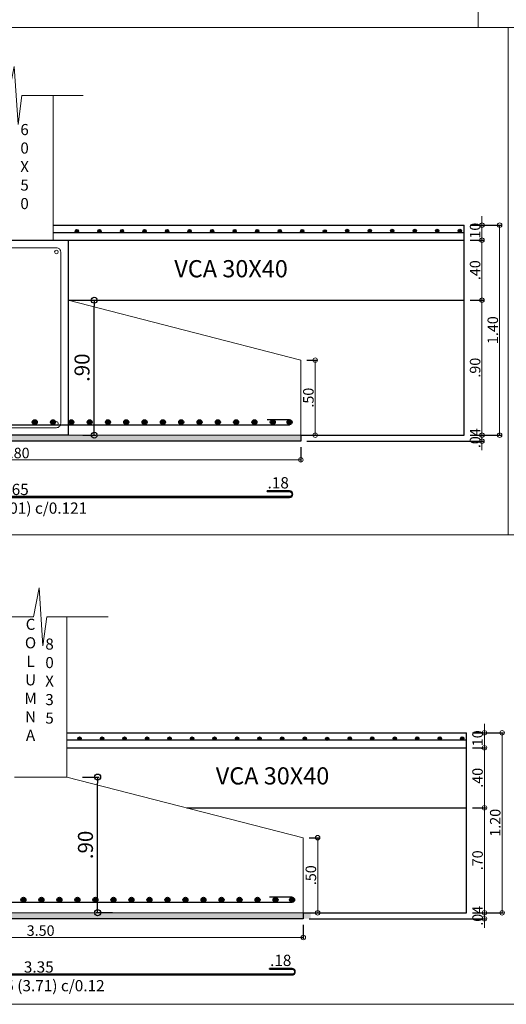
# Model space of a CAD drawing. Units: millimetres. Extents: x 2483 to 2984, y 1400 to 1995.
# Drawn here: x 2559 to 2562, y 1451 to 1458 of the extents above; entities that cross this region are included whole.
import ezdxf

# ---------------------------------------------------------------- set-up
doc = ezdxf.new("R2010")
doc.units = ezdxf.units.MM
for name, color, linetype, lineweight in [('01', 1, 'Continuous', 0), ('ACHURADO-2', 8, 'Continuous', 9), ('COTAS', 1, 'Continuous', 20), ('TEXTO', 11, 'Continuous', 20), ('ZAPATA', 2, 'Continuous', 18)]:
    doc.layers.add(name, color=color, linetype=linetype, lineweight=lineweight)
doc.layers.add('L4', color=5, linetype='Continuous')
doc.layers.add('vigas', color=3, linetype='Continuous')
doc.styles.add('ROMANC', font='romanc__.ttf', dxfattribs={"oblique": 5, "height": 0.11})
doc.styles.get("Standard").update_dxf_attribs({"font": 'arial.ttf'})
doc.styles.add('SWIS721BT', font='swissi.ttf')
doc.dimstyles.new('Copia de JUAN', dxfattribs={"dimtxt": 0.07, "dimasz": 0.03, "dimexe": 0.01, "dimexo": 0.04, "dimgap": 0.01, "dimtad": 1, "dimzin": 4, "dimdsep": 46, "dimtxsty": 'Standard', "dimblk1": 'ORIGIN', "dimblk2": 'ORIGIN', "dimsah": 1, "dimcen": 0.09, "dimclrd": 11, "dimclre": 11, "dimclrt": 21, "dimadec": 0, "dimazin": 0, "dimtfac": 1, "dimtix": 1, "dimtmove": 0, "dimatfit": 3, "dimldrblk": 'ORIGIN', "dimfxl": 0.01, "dimtolj": 1, "dimtzin": 0, "dimlwd": -1, "dimarcsym": 0})
doc.dimstyles.new('JUAN', dxfattribs={"dimtxt": 0.1, "dimasz": 0.04, "dimexe": 0.01, "dimexo": 0.04, "dimgap": 0.03, "dimtad": 1, "dimzin": 4, "dimdsep": 46, "dimtxsty": 'Standard', "dimblk1": 'ORIGIN', "dimblk2": 'ORIGIN', "dimsah": 1, "dimcen": 0.09, "dimclrd": 11, "dimclre": 11, "dimclrt": 21, "dimadec": 0, "dimazin": 0, "dimtfac": 1, "dimtix": 1, "dimtmove": 0, "dimatfit": 3, "dimldrblk": 'ORIGIN', "dimfxl": 0.1, "dimfxlon": 1, "dimtolj": 1, "dimtzin": 0, "dimlwe": -1, "dimarcsym": 0})

# ---------------------------------------------------------------- blocks, each defined once
blk = doc.blocks.new('_ORIGIN')
at = {"color": 0, "linetype": 'ByBlock', "ltscale": 0.1}
blk.add_line((0, 0), (-1, 0), dxfattribs=at)
blk.add_circle((0, 0), 0.5, dxfattribs=at)
blk = doc.blocks.new('*D4542')
at = {"layer": 'COTAS', "color": 11, "lineweight": -2, "ltscale": 0.1, "transparency": 16777216}
for p, q in [((2556.8397, 1455.0625), (2556.8397, 1454.968)), ((2560.6397, 1455.0625), (2560.6397, 1454.968))]:
    blk.add_line(p, q, dxfattribs=at)
at = {"layer": 'COTAS', "color": 11, "ltscale": 0.1, "transparency": 16777216}
blk.add_line((2556.8697, 1454.978), (2560.6097, 1454.978), dxfattribs=at)
at = {"layer": 'Defpoints', "color": 0, "ltscale": 0.1, "transparency": 16777216}
for p in [(2556.8397, 1455.1025), (2560.6397, 1455.1025), (2560.6397, 1454.978)]:
    blk.add_point(p, dxfattribs=at)
at = {"layer": 'COTAS', "color": 11, "ltscale": 0.1, "transparency": 16777216, "xscale": 0.03, "yscale": 0.03, "zscale": 0.03, "rotation": 180}
blk.add_blockref('_ORIGIN', (2556.8397, 1454.978), dxfattribs=at)
at = {"layer": 'COTAS', "color": 11, "ltscale": 0.1, "transparency": 16777216, "xscale": 0.03, "yscale": 0.03, "zscale": 0.03}
blk.add_blockref('_ORIGIN', (2560.6397, 1454.978), dxfattribs=at)
at = {"layer": 'COTAS', "color": 21, "ltscale": 0.1, "transparency": 16777216, "insert": (2558.7397, 1455.0238), "char_height": 0.07, "attachment_point": 5}
blk.add_mtext('\\A1;3.80', dxfattribs=at)
blk = doc.blocks.new('*D4545')
at = {"layer": 'COTAS', "color": 11, "ltscale": 0.1, "transparency": 16777216}
for p, q in [((2561.8462, 1456.5718), (2561.8462, 1456.6018)), ((2561.8462, 1456.4418), (2561.8462, 1456.5418)), ((2561.8462, 1456.4118), (2561.8462, 1456.3818))]:
    blk.add_line(p, q, dxfattribs=at)
at = {"layer": 'COTAS', "color": 11, "lineweight": -2, "ltscale": 0.1, "transparency": 16777216}
for p, q in [((2561.7676, 1456.5418), (2561.8562, 1456.5418)), ((2561.7676, 1456.4418), (2561.8562, 1456.4418))]:
    blk.add_line(p, q, dxfattribs=at)
at = {"layer": 'Defpoints', "color": 0, "ltscale": 0.1, "transparency": 16777216}
for p in [(2561.7276, 1456.5418), (2561.8462, 1456.5418), (2561.7276, 1456.4418)]:
    blk.add_point(p, dxfattribs=at)
at = {"layer": 'COTAS', "color": 11, "ltscale": 0.1, "transparency": 16777216, "xscale": 0.03, "yscale": 0.03, "zscale": 0.03}
for p, rotation in [((2561.8462, 1456.5418), 270), ((2561.8462, 1456.4418), 90)]:
    blk.add_blockref('_ORIGIN', p, dxfattribs=dict(at, rotation=rotation))
at = {"layer": 'COTAS', "color": 21, "ltscale": 0.1, "transparency": 16777216, "insert": (2561.8005, 1456.4918), "char_height": 0.07, "attachment_point": 5, "rotation": 90}
blk.add_mtext('\\A1;.10', dxfattribs=at)
blk = doc.blocks.new('*D4546')
at = {"layer": 'COTAS', "color": 11, "transparency": 16777216}
for p, q in [((2561.8462, 1455.1725), (2561.8462, 1455.2025)), ((2561.8462, 1455.1025), (2561.8462, 1455.1425)), ((2561.8462, 1455.0725), (2561.8462, 1455.0425))]:
    blk.add_line(p, q, dxfattribs=at)
at = {"layer": 'COTAS', "color": 11, "lineweight": -2, "transparency": 16777216}
for p, q in [((2560.6797, 1455.1025), (2561.8562, 1455.1025)), ((2561.7676, 1455.1425), (2561.8562, 1455.1425))]:
    blk.add_line(p, q, dxfattribs=at)
at = {"layer": 'Defpoints', "color": 0, "transparency": 16777216}
for p in [(2560.6397, 1455.1025), (2561.7276, 1455.1425), (2561.8462, 1455.1425)]:
    blk.add_point(p, dxfattribs=at)
at = {"layer": 'COTAS', "color": 11, "transparency": 16777216, "xscale": 0.03, "yscale": 0.03, "zscale": 0.03}
for p, rotation in [((2561.8462, 1455.1425), 270), ((2561.8462, 1455.1025), 90)]:
    blk.add_blockref('_ORIGIN', p, dxfattribs=dict(at, rotation=rotation))
at = {"layer": 'COTAS', "color": 21, "transparency": 16777216, "insert": (2561.8005, 1455.1225), "char_height": 0.07, "attachment_point": 5, "rotation": 90}
blk.add_mtext('\\A1;.04', dxfattribs=at)
blk = doc.blocks.new('*D4547')
at = {"layer": 'COTAS', "color": 11, "ltscale": 0.1, "transparency": 16777216}
for p, q in [((2561.8462, 1456.5718), (2561.8462, 1456.6018)), ((2561.8462, 1456.5418), (2561.8462, 1456.4418)), ((2561.8462, 1456.4118), (2561.8462, 1456.3818))]:
    blk.add_line(p, q, dxfattribs=at)
at = {"layer": 'COTAS', "color": 11, "lineweight": -2, "ltscale": 0.1, "transparency": 16777216}
for p, q in [((2561.7676, 1456.5418), (2561.8562, 1456.5418)), ((2561.7676, 1456.4418), (2561.8562, 1456.4418))]:
    blk.add_line(p, q, dxfattribs=at)
at = {"layer": 'Defpoints', "color": 0, "ltscale": 0.1, "transparency": 16777216}
for p in [(2561.7276, 1456.5418), (2561.7276, 1456.4418), (2561.8462, 1456.4418)]:
    blk.add_point(p, dxfattribs=at)
at = {"layer": 'COTAS', "color": 11, "ltscale": 0.1, "transparency": 16777216, "xscale": 0.03, "yscale": 0.03, "zscale": 0.03}
for p, rotation in [((2561.8462, 1456.5418), 270), ((2561.8462, 1456.4418), 90)]:
    blk.add_blockref('_ORIGIN', p, dxfattribs=dict(at, rotation=rotation))
at = {"layer": 'COTAS', "color": 21, "ltscale": 0.1, "transparency": 16777216, "insert": (2561.8005, 1456.4918), "char_height": 0.07, "attachment_point": 5, "rotation": 90}
blk.add_mtext('\\A1;.10', dxfattribs=at)
blk = doc.blocks.new('*D4548')
at = {"layer": 'COTAS', "color": 11, "lineweight": -2, "ltscale": 0.1, "transparency": 16777216}
for p, q in [((2561.7676, 1456.5418), (2561.974, 1456.5418)), ((2561.7676, 1455.1425), (2561.974, 1455.1425))]:
    blk.add_line(p, q, dxfattribs=at)
at = {"layer": 'COTAS', "color": 11, "ltscale": 0.1, "transparency": 16777216}
blk.add_line((2561.964, 1456.5118), (2561.964, 1455.1725), dxfattribs=at)
at = {"layer": 'Defpoints', "color": 0, "ltscale": 0.1, "transparency": 16777216}
for p in [(2561.7276, 1456.5418), (2561.7276, 1455.1425), (2561.964, 1455.1425)]:
    blk.add_point(p, dxfattribs=at)
at = {"layer": 'COTAS', "color": 11, "ltscale": 0.1, "transparency": 16777216, "xscale": 0.03, "yscale": 0.03, "zscale": 0.03}
for p, rotation in [((2561.964, 1456.5418), 90), ((2561.964, 1455.1425), 270)]:
    blk.add_blockref('_ORIGIN', p, dxfattribs=dict(at, rotation=rotation))
at = {"layer": 'COTAS', "color": 21, "ltscale": 0.1, "transparency": 16777216, "insert": (2561.9183, 1455.8422), "char_height": 0.07, "attachment_point": 5, "rotation": 90}
blk.add_mtext('\\A1;1.40', dxfattribs=at)
blk = doc.blocks.new('*D4549')
at = {"layer": 'COTAS', "color": 11, "lineweight": -2, "ltscale": 0.1, "transparency": 16777216}
for p, q in [((2560.6797, 1455.6425), (2560.7456, 1455.6425)), ((2560.6797, 1455.1425), (2560.7456, 1455.1425))]:
    blk.add_line(p, q, dxfattribs=at)
at = {"layer": 'COTAS', "color": 11, "ltscale": 0.1, "transparency": 16777216}
blk.add_line((2560.7356, 1455.6125), (2560.7356, 1455.1725), dxfattribs=at)
at = {"layer": 'Defpoints', "color": 0, "ltscale": 0.1, "transparency": 16777216}
for p in [(2560.6397, 1455.6425), (2560.6397, 1455.1425), (2560.7356, 1455.1425)]:
    blk.add_point(p, dxfattribs=at)
at = {"layer": 'COTAS', "color": 11, "ltscale": 0.1, "transparency": 16777216, "xscale": 0.03, "yscale": 0.03, "zscale": 0.03}
for p, rotation in [((2560.7356, 1455.6425), 90), ((2560.7356, 1455.1425), 270)]:
    blk.add_blockref('_ORIGIN', p, dxfattribs=dict(at, rotation=rotation))
at = {"layer": 'COTAS', "color": 21, "ltscale": 0.1, "transparency": 16777216, "insert": (2560.6898, 1455.3925), "char_height": 0.07, "attachment_point": 5, "rotation": 90}
blk.add_mtext('\\A1;.50', dxfattribs=at)
blk = doc.blocks.new('*D4552')
at = {"layer": 'COTAS', "color": 11, "lineweight": -2, "transparency": 16777216}
for p, q in [((2561.7676, 1456.4418), (2561.8562, 1456.4418)), ((2561.7676, 1456.0418), (2561.8562, 1456.0418))]:
    blk.add_line(p, q, dxfattribs=at)
at = {"layer": 'COTAS', "color": 11, "transparency": 16777216}
blk.add_line((2561.8462, 1456.4118), (2561.8462, 1456.0718), dxfattribs=at)
at = {"layer": 'Defpoints', "color": 0, "transparency": 16777216}
for p in [(2561.7276, 1456.4418), (2561.7276, 1456.0418), (2561.8462, 1456.0418)]:
    blk.add_point(p, dxfattribs=at)
at = {"layer": 'COTAS', "color": 11, "transparency": 16777216, "xscale": 0.03, "yscale": 0.03, "zscale": 0.03}
for p, rotation in [((2561.8462, 1456.4418), 90), ((2561.8462, 1456.0418), 270)]:
    blk.add_blockref('_ORIGIN', p, dxfattribs=dict(at, rotation=rotation))
at = {"layer": 'COTAS', "color": 21, "transparency": 16777216, "insert": (2561.8005, 1456.2418), "char_height": 0.07, "attachment_point": 5, "rotation": 90}
blk.add_mtext('\\A1;.40', dxfattribs=at)
blk = doc.blocks.new('*D4553')
at = {"color": 11, "transparency": 16777216}
for p, q in [((2559.1629, 1456.0418), (2559.2729, 1456.0418)), ((2559.1863, 1455.1425), (2559.2729, 1455.1425))]:
    blk.add_line(p, q, dxfattribs=at)
at = {"color": 11, "lineweight": -2, "transparency": 16777216}
blk.add_line((2559.2629, 1455.1825), (2559.2629, 1456.0018), dxfattribs=at)
at = {"layer": 'Defpoints', "color": 0, "transparency": 16777216}
for p in [(2559.0897, 1456.0418), (2559.2629, 1456.0418), (2559.1463, 1455.1425)]:
    blk.add_point(p, dxfattribs=at)
at = {"color": 11, "lineweight": -2, "transparency": 16777216, "xscale": 0.04, "yscale": 0.04, "zscale": 0.04}
for p, rotation in [((2559.2629, 1456.0418), 90), ((2559.2629, 1455.1425), 270)]:
    blk.add_blockref('_ORIGIN', p, dxfattribs=dict(at, rotation=rotation))
at = {"color": 21, "transparency": 16777216, "insert": (2559.1819, 1455.5922), "char_height": 0.1, "attachment_point": 5, "rotation": 90}
blk.add_mtext('\\A1;.90', dxfattribs=at)
blk = doc.blocks.new('*D4554')
at = {"layer": 'COTAS', "color": 11, "lineweight": -2, "transparency": 16777216}
for p, q in [((2561.7676, 1456.0418), (2561.8562, 1456.0418)), ((2561.7676, 1455.1425), (2561.8562, 1455.1425))]:
    blk.add_line(p, q, dxfattribs=at)
at = {"layer": 'COTAS', "color": 11, "transparency": 16777216}
blk.add_line((2561.8462, 1456.0118), (2561.8462, 1455.1725), dxfattribs=at)
at = {"layer": 'Defpoints', "color": 0, "transparency": 16777216}
for p in [(2561.7276, 1456.0418), (2561.7276, 1455.1425), (2561.8462, 1455.1425)]:
    blk.add_point(p, dxfattribs=at)
at = {"layer": 'COTAS', "color": 11, "transparency": 16777216, "xscale": 0.03, "yscale": 0.03, "zscale": 0.03}
for p, rotation in [((2561.8462, 1456.0418), 90), ((2561.8462, 1455.1425), 270)]:
    blk.add_blockref('_ORIGIN', p, dxfattribs=dict(at, rotation=rotation))
at = {"layer": 'COTAS', "color": 21, "transparency": 16777216, "insert": (2561.8005, 1455.5922), "char_height": 0.07, "attachment_point": 5, "rotation": 90}
blk.add_mtext('\\A1;.90', dxfattribs=at)
blk = doc.blocks.new('*D3920')
at = {"layer": 'COTAS', "color": 11, "lineweight": -2, "ltscale": 0.1, "transparency": 16777216}
for p, q in [((2557.1562, 1451.8807), (2557.1562, 1451.7862)), ((2560.6562, 1451.8807), (2560.6562, 1451.7862))]:
    blk.add_line(p, q, dxfattribs=at)
at = {"layer": 'COTAS', "color": 11, "ltscale": 0.1, "transparency": 16777216}
blk.add_line((2557.1862, 1451.7962), (2560.6262, 1451.7962), dxfattribs=at)
at = {"layer": 'Defpoints', "color": 0, "ltscale": 0.1, "transparency": 16777216}
for p in [(2557.1562, 1451.9207), (2560.6562, 1451.9207), (2560.6562, 1451.7962)]:
    blk.add_point(p, dxfattribs=at)
at = {"layer": 'COTAS', "color": 11, "ltscale": 0.1, "transparency": 16777216, "xscale": 0.03, "yscale": 0.03, "zscale": 0.03, "rotation": 180}
blk.add_blockref('_ORIGIN', (2557.1562, 1451.7962), dxfattribs=at)
at = {"layer": 'COTAS', "color": 11, "ltscale": 0.1, "transparency": 16777216, "xscale": 0.03, "yscale": 0.03, "zscale": 0.03}
blk.add_blockref('_ORIGIN', (2560.6562, 1451.7962), dxfattribs=at)
at = {"layer": 'COTAS', "color": 21, "ltscale": 0.1, "transparency": 16777216, "insert": (2558.9062, 1451.8419), "char_height": 0.07, "attachment_point": 5}
blk.add_mtext('\\A1;3.50', dxfattribs=at)
blk = doc.blocks.new('*D3923')
at = {"layer": 'COTAS', "color": 11, "ltscale": 0.1, "transparency": 16777216}
for p, q in [((2561.8627, 1453.1899), (2561.8627, 1453.2199)), ((2561.8627, 1453.0599), (2561.8627, 1453.1599)), ((2561.8627, 1453.0299), (2561.8627, 1452.9999))]:
    blk.add_line(p, q, dxfattribs=at)
at = {"layer": 'COTAS', "color": 11, "lineweight": -2, "ltscale": 0.1, "transparency": 16777216}
for p, q in [((2561.784, 1453.1599), (2561.8727, 1453.1599)), ((2561.784, 1453.0599), (2561.8727, 1453.0599))]:
    blk.add_line(p, q, dxfattribs=at)
at = {"layer": 'Defpoints', "color": 0, "ltscale": 0.1, "transparency": 16777216}
for p in [(2561.744, 1453.1599), (2561.8627, 1453.1599), (2561.744, 1453.0599)]:
    blk.add_point(p, dxfattribs=at)
at = {"layer": 'COTAS', "color": 11, "ltscale": 0.1, "transparency": 16777216, "xscale": 0.03, "yscale": 0.03, "zscale": 0.03}
for p, rotation in [((2561.8627, 1453.1599), 270), ((2561.8627, 1453.0599), 90)]:
    blk.add_blockref('_ORIGIN', p, dxfattribs=dict(at, rotation=rotation))
at = {"layer": 'COTAS', "color": 21, "ltscale": 0.1, "transparency": 16777216, "insert": (2561.8169, 1453.1099), "char_height": 0.07, "attachment_point": 5, "rotation": 90}
blk.add_mtext('\\A1;.10', dxfattribs=at)
blk = doc.blocks.new('*D3924')
at = {"layer": 'COTAS', "color": 11, "transparency": 16777216}
for p, q in [((2561.8627, 1451.9907), (2561.8627, 1452.0207)), ((2561.8627, 1451.9207), (2561.8627, 1451.9607)), ((2561.8627, 1451.8907), (2561.8627, 1451.8607))]:
    blk.add_line(p, q, dxfattribs=at)
at = {"layer": 'COTAS', "color": 11, "lineweight": -2, "transparency": 16777216}
for p, q in [((2561.784, 1451.9607), (2561.8727, 1451.9607)), ((2560.6962, 1451.9207), (2561.8727, 1451.9207))]:
    blk.add_line(p, q, dxfattribs=at)
at = {"layer": 'Defpoints', "color": 0, "transparency": 16777216}
for p in [(2561.744, 1451.9607), (2561.8627, 1451.9607), (2560.6562, 1451.9207)]:
    blk.add_point(p, dxfattribs=at)
at = {"layer": 'COTAS', "color": 11, "transparency": 16777216, "xscale": 0.03, "yscale": 0.03, "zscale": 0.03}
for p, rotation in [((2561.8627, 1451.9607), 270), ((2561.8627, 1451.9207), 90)]:
    blk.add_blockref('_ORIGIN', p, dxfattribs=dict(at, rotation=rotation))
at = {"layer": 'COTAS', "color": 21, "transparency": 16777216, "insert": (2561.8169, 1451.9407), "char_height": 0.07, "attachment_point": 5, "rotation": 90}
blk.add_mtext('\\A1;.04', dxfattribs=at)
blk = doc.blocks.new('*D3925')
at = {"layer": 'COTAS', "color": 11, "ltscale": 0.1, "transparency": 16777216}
for p, q in [((2561.8627, 1453.1899), (2561.8627, 1453.2199)), ((2561.8627, 1453.1599), (2561.8627, 1453.0599)), ((2561.8627, 1453.0299), (2561.8627, 1452.9999))]:
    blk.add_line(p, q, dxfattribs=at)
at = {"layer": 'COTAS', "color": 11, "lineweight": -2, "ltscale": 0.1, "transparency": 16777216}
for p, q in [((2561.784, 1453.1599), (2561.8727, 1453.1599)), ((2561.784, 1453.0599), (2561.8727, 1453.0599))]:
    blk.add_line(p, q, dxfattribs=at)
at = {"layer": 'Defpoints', "color": 0, "ltscale": 0.1, "transparency": 16777216}
for p in [(2561.744, 1453.1599), (2561.744, 1453.0599), (2561.8627, 1453.0599)]:
    blk.add_point(p, dxfattribs=at)
at = {"layer": 'COTAS', "color": 11, "ltscale": 0.1, "transparency": 16777216, "xscale": 0.03, "yscale": 0.03, "zscale": 0.03}
for p, rotation in [((2561.8627, 1453.1599), 270), ((2561.8627, 1453.0599), 90)]:
    blk.add_blockref('_ORIGIN', p, dxfattribs=dict(at, rotation=rotation))
at = {"layer": 'COTAS', "color": 21, "ltscale": 0.1, "transparency": 16777216, "insert": (2561.8169, 1453.1099), "char_height": 0.07, "attachment_point": 5, "rotation": 90}
blk.add_mtext('\\A1;.10', dxfattribs=at)
blk = doc.blocks.new('*D3926')
at = {"layer": 'COTAS', "color": 11, "lineweight": -2, "ltscale": 0.1, "transparency": 16777216}
for p, q in [((2561.784, 1453.1599), (2561.9904, 1453.1599)), ((2561.784, 1451.9607), (2561.9904, 1451.9607))]:
    blk.add_line(p, q, dxfattribs=at)
at = {"layer": 'COTAS', "color": 11, "ltscale": 0.1, "transparency": 16777216}
blk.add_line((2561.9804, 1453.1299), (2561.9804, 1451.9907), dxfattribs=at)
at = {"layer": 'Defpoints', "color": 0, "ltscale": 0.1, "transparency": 16777216}
for p in [(2561.744, 1453.1599), (2561.744, 1451.9607), (2561.9804, 1451.9607)]:
    blk.add_point(p, dxfattribs=at)
at = {"layer": 'COTAS', "color": 11, "ltscale": 0.1, "transparency": 16777216, "xscale": 0.03, "yscale": 0.03, "zscale": 0.03}
for p, rotation in [((2561.9804, 1453.1599), 90), ((2561.9804, 1451.9607), 270)]:
    blk.add_blockref('_ORIGIN', p, dxfattribs=dict(at, rotation=rotation))
at = {"layer": 'COTAS', "color": 21, "ltscale": 0.1, "transparency": 16777216, "insert": (2561.9347, 1452.5603), "char_height": 0.07, "attachment_point": 5, "rotation": 90}
blk.add_mtext('\\A1;1.20', dxfattribs=at)
blk = doc.blocks.new('*D3927')
at = {"layer": 'COTAS', "color": 11, "lineweight": -2, "ltscale": 0.1, "transparency": 16777216}
for p, q in [((2560.6962, 1452.4607), (2560.762, 1452.4607)), ((2560.6962, 1451.9607), (2560.762, 1451.9607))]:
    blk.add_line(p, q, dxfattribs=at)
at = {"layer": 'COTAS', "color": 11, "ltscale": 0.1, "transparency": 16777216}
blk.add_line((2560.752, 1452.4307), (2560.752, 1451.9907), dxfattribs=at)
at = {"layer": 'Defpoints', "color": 0, "ltscale": 0.1, "transparency": 16777216}
for p in [(2560.6562, 1452.4607), (2560.6562, 1451.9607), (2560.752, 1451.9607)]:
    blk.add_point(p, dxfattribs=at)
at = {"layer": 'COTAS', "color": 11, "ltscale": 0.1, "transparency": 16777216, "xscale": 0.03, "yscale": 0.03, "zscale": 0.03}
for p, rotation in [((2560.752, 1452.4607), 90), ((2560.752, 1451.9607), 270)]:
    blk.add_blockref('_ORIGIN', p, dxfattribs=dict(at, rotation=rotation))
at = {"layer": 'COTAS', "color": 21, "ltscale": 0.1, "transparency": 16777216, "insert": (2560.7063, 1452.2107), "char_height": 0.07, "attachment_point": 5, "rotation": 90}
blk.add_mtext('\\A1;.50', dxfattribs=at)
blk = doc.blocks.new('*D3930')
at = {"layer": 'COTAS', "color": 11, "lineweight": -2, "transparency": 16777216}
for p, q in [((2561.784, 1453.0599), (2561.8727, 1453.0599)), ((2561.784, 1452.6599), (2561.8727, 1452.6599))]:
    blk.add_line(p, q, dxfattribs=at)
at = {"layer": 'COTAS', "color": 11, "transparency": 16777216}
blk.add_line((2561.8627, 1453.0299), (2561.8627, 1452.6899), dxfattribs=at)
at = {"layer": 'Defpoints', "color": 0, "transparency": 16777216}
for p in [(2561.744, 1453.0599), (2561.744, 1452.6599), (2561.8627, 1452.6599)]:
    blk.add_point(p, dxfattribs=at)
at = {"layer": 'COTAS', "color": 11, "transparency": 16777216, "xscale": 0.03, "yscale": 0.03, "zscale": 0.03}
for p, rotation in [((2561.8627, 1453.0599), 90), ((2561.8627, 1452.6599), 270)]:
    blk.add_blockref('_ORIGIN', p, dxfattribs=dict(at, rotation=rotation))
at = {"layer": 'COTAS', "color": 21, "transparency": 16777216, "insert": (2561.8169, 1452.8599), "char_height": 0.07, "attachment_point": 5, "rotation": 90}
blk.add_mtext('\\A1;.40', dxfattribs=at)
blk = doc.blocks.new('*D3931')
at = {"color": 11, "transparency": 16777216}
for p, q in [((2559.1858, 1452.8648), (2559.2958, 1452.8648)), ((2559.3858, 1451.9607), (2559.2758, 1451.9607))]:
    blk.add_line(p, q, dxfattribs=at)
at = {"color": 11, "lineweight": -2, "transparency": 16777216}
blk.add_line((2559.2858, 1452.0007), (2559.2858, 1452.8248), dxfattribs=at)
at = {"layer": 'Defpoints', "color": 0, "transparency": 16777216}
for p in [(2559.0812, 1452.8648), (2559.2858, 1452.8648), (2559.5627, 1451.9607)]:
    blk.add_point(p, dxfattribs=at)
at = {"color": 11, "lineweight": -2, "transparency": 16777216, "xscale": 0.04, "yscale": 0.04, "zscale": 0.04}
for p, rotation in [((2559.2858, 1452.8648), 90), ((2559.2858, 1451.9607), 270)]:
    blk.add_blockref('_ORIGIN', p, dxfattribs=dict(at, rotation=rotation))
at = {"color": 21, "transparency": 16777216, "insert": (2559.2047, 1452.4127), "char_height": 0.1, "attachment_point": 5, "rotation": 90}
blk.add_mtext('\\A1;.90', dxfattribs=at)
blk = doc.blocks.new('*D3932')
at = {"layer": 'COTAS', "color": 11, "lineweight": -2, "transparency": 16777216}
for p, q in [((2561.784, 1452.6599), (2561.8727, 1452.6599)), ((2561.784, 1451.9607), (2561.8727, 1451.9607))]:
    blk.add_line(p, q, dxfattribs=at)
at = {"layer": 'COTAS', "color": 11, "transparency": 16777216}
blk.add_line((2561.8627, 1452.6299), (2561.8627, 1451.9907), dxfattribs=at)
at = {"layer": 'Defpoints', "color": 0, "transparency": 16777216}
for p in [(2561.744, 1452.6599), (2561.744, 1451.9607), (2561.8627, 1451.9607)]:
    blk.add_point(p, dxfattribs=at)
at = {"layer": 'COTAS', "color": 11, "transparency": 16777216, "xscale": 0.03, "yscale": 0.03, "zscale": 0.03}
for p, rotation in [((2561.8627, 1452.6599), 90), ((2561.8627, 1451.9607), 270)]:
    blk.add_blockref('_ORIGIN', p, dxfattribs=dict(at, rotation=rotation))
at = {"layer": 'COTAS', "color": 21, "transparency": 16777216, "insert": (2561.8169, 1452.3103), "char_height": 0.07, "attachment_point": 5, "rotation": 90}
blk.add_mtext('\\A1;.70', dxfattribs=at)

msp = doc.modelspace()

# ---------------------------------------------------------------- hatches: boundary and pattern name
at = {"layer": 'ACHURADO-2'}
h = msp.add_hatch(dxfattribs=at)
h.set_pattern_fill('AR-CONC', color=1, scale=0.0004, style=0)
h.set_pattern_definition([(50, (2301.042464, 1358.22743), (0.072873868, -0.006375634), [0.00762, -0.08382]), (355, (2301.042464, 1358.22743), (-0.014097369, 0.076422738), [0.006096, -0.067056234]), (100.451445, (2301.04854, 1358.226896), (0.058776499, 0.0700471), [0.006476004, -0.071236098]), (46.1842, (2301.04246, 1358.24775), (0.108431616, -0.01681693), [0.01143, -0.12573]), (96.635558, (2301.0515, 1358.24635), (0.094961654, 0.09897045), [0.00971401, -0.106854243]), (351.18415, (2301.04246, 1358.24775), (0.094961654, 0.09897045), [0.009143987, -0.100583893]), (21, (2301.052624, 1358.24267), (0.060645757, -0.040906079), [0.00762, -0.08382]), (326, (2301.052624, 1358.24267), (0.024720811, 0.073675186), [0.006096, -0.067056]), (71.451445, (2301.05768, 1358.23926), (0.085366568, 0.032769108), [0.006476004, -0.071235975]), (37.5, (2301.042464, 1358.227427), (0.0012354413, 0.0338220155), [0, -0.0662432, 0, -0.068072, 0, -0.06731]), (7.5, (2301.042464, 1358.227427), (0.026727865, 0.04007223), [0, -0.0388112, 0, -0.0647192, 0, -0.025654]), (327.5, (2301.019807, 1358.227427), (0.054236238, -0.0022914976), [0, -0.0254, 0, -0.079248, 0, -0.105156]), (317.5, (2301.009647, 1358.227427), (0.0592516726, 0.0101705964), [0, -0.03302, 0, -0.0526288, 0, -0.074676])])
h.paths.add_polyline_path([(2556.839718, 1455.10255), (2556.839718, 1455.14255), (2560.639718, 1455.14255), (2560.639718, 1455.10255)])
h = msp.add_hatch(dxfattribs=at)
h.set_pattern_fill('AR-CONC', color=1, scale=0.0004, style=0)
h.set_pattern_definition([(50, (2301.2089, 1355.045555), (0.072873868, -0.006375634), [0.00762, -0.08382]), (355, (2301.2089, 1355.045555), (-0.014097369, 0.076422738), [0.006096, -0.067056234]), (100.451445, (2301.21497, 1355.045024), (0.058776499, 0.0700471), [0.006476004, -0.071236098]), (46.1842, (2301.2089, 1355.065875), (0.108431616, -0.01681693), [0.01143, -0.12573]), (96.635558, (2301.21794, 1355.06447), (0.094961654, 0.09897045), [0.00971401, -0.106854243]), (351.18415, (2301.2089, 1355.06588), (0.094961654, 0.09897045), [0.009143987, -0.100583893]), (21, (2301.21906, 1355.060795), (0.060645757, -0.040906079), [0.00762, -0.08382]), (326, (2301.21906, 1355.060795), (0.024720811, 0.073675186), [0.006096, -0.067056]), (71.451445, (2301.224114, 1355.05739), (0.085366568, 0.032769108), [0.006476004, -0.071235975]), (37.5, (2301.2089, 1355.045555), (0.0012354413, 0.0338220155), [0, -0.0662432, 0, -0.068072, 0, -0.06731]), (7.5, (2301.2089, 1355.045555), (0.026727865, 0.04007223), [0, -0.0388112, 0, -0.0647192, 0, -0.025654]), (327.5, (2301.186243, 1355.045555), (0.054236238, -0.0022914976), [0, -0.0254, 0, -0.079248, 0, -0.105156]), (317.5, (2301.176083, 1355.045555), (0.0592516726, 0.0101705964), [0, -0.03302, 0, -0.0526288, 0, -0.074676])])
h.paths.add_polyline_path([(2557.106154, 1451.920677), (2557.106154, 1451.960677), (2560.706154, 1451.960677), (2560.706154, 1451.920677)])
at = {"layer": 'L4'}
for points in [[(2559.137189, 1456.502829, -1), (2559.159292, 1456.502829, -1)], [(2559.287189, 1456.502829, -1), (2559.309292, 1456.502829, -1)], [(2559.437189, 1456.502829, -1), (2559.459292, 1456.502829, -1)], [(2559.587758, 1456.502829, -1), (2559.60986, 1456.502829, -1)], [(2559.737758, 1456.502829, -1), (2559.75986, 1456.502829, -1)], [(2559.887758, 1456.502829, -1), (2559.90986, 1456.502829, -1)], [(2560.037758, 1456.502829, -1), (2560.05986, 1456.502829, -1)], [(2560.187758, 1456.502829, -1), (2560.20986, 1456.502829, -1)], [(2560.337755, 1456.502829, -1), (2560.359858, 1456.502829, -1)], [(2560.487753, 1456.502829, -1), (2560.509856, 1456.502829, -1)], [(2560.637751, 1456.502829, -1), (2560.659853, 1456.502829, -1)], [(2560.787748, 1456.500766, -1), (2560.809851, 1456.500766, -1)], [(2560.937746, 1456.503975, -1), (2560.959848, 1456.503975, -1)], [(2561.087744, 1456.503746, -1), (2561.109846, 1456.503746, -1)], [(2561.237741, 1456.503516, -1), (2561.259844, 1456.503516, -1)], [(2561.387739, 1456.503746, -1), (2561.409841, 1456.503746, -1)], [(2561.537739, 1456.503746, -1), (2561.559841, 1456.503746, -1)], [(2561.687739, 1456.503746, -1), (2561.709841, 1456.503746, -1)], [(2558.883336, 1455.229168, 1), (2558.850099, 1455.229168, 1)], [(2559.005336, 1455.229168, 1), (2558.972099, 1455.229168, 1)], [(2559.127336, 1455.229168, 1), (2559.094099, 1455.229168, 1)], [(2559.249336, 1455.229168, 1), (2559.216099, 1455.229168, 1)], [(2559.371336, 1455.229168, 1), (2559.338099, 1455.229168, 1)], [(2559.493336, 1455.229168, 1), (2559.460099, 1455.229168, 1)], [(2559.615336, 1455.229168, 1), (2559.582099, 1455.229168, 1)], [(2559.737336, 1455.229168, 1), (2559.704099, 1455.229168, 1)], [(2559.859336, 1455.229168, 1), (2559.826099, 1455.229168, 1)], [(2559.981336, 1455.229168, 1), (2559.948099, 1455.229168, 1)], [(2560.103336, 1455.229168, 1), (2560.070099, 1455.229168, 1)], [(2560.225336, 1455.229168, 1), (2560.192099, 1455.229168, 1)], [(2560.347336, 1455.229168, 1), (2560.314099, 1455.229168, 1)], [(2560.469336, 1455.229168, 1), (2560.436099, 1455.229168, 1)], [(2560.548099, 1455.229168, -1), (2560.581336, 1455.229168, -1)], [(2559.154194, 1453.120957, -1), (2559.176296, 1453.120957, -1)], [(2559.304194, 1453.120957, -1), (2559.326296, 1453.120957, -1)], [(2559.454194, 1453.120957, -1), (2559.476296, 1453.120957, -1)], [(2559.604194, 1453.120957, -1), (2559.626296, 1453.120957, -1)], [(2559.754194, 1453.120957, -1), (2559.776296, 1453.120957, -1)], [(2559.904194, 1453.120957, -1), (2559.926296, 1453.120957, -1)], [(2560.054194, 1453.120957, -1), (2560.076296, 1453.120957, -1)], [(2560.204194, 1453.120957, -1), (2560.226296, 1453.120957, -1)], [(2560.354191, 1453.120957, -1), (2560.376294, 1453.120957, -1)], [(2560.504189, 1453.120957, -1), (2560.526292, 1453.120957, -1)], [(2560.654187, 1453.120957, -1), (2560.676289, 1453.120957, -1)], [(2560.804184, 1453.118894, -1), (2560.826287, 1453.118894, -1)], [(2560.954182, 1453.122103, -1), (2560.976284, 1453.122103, -1)], [(2561.10418, 1453.121874, -1), (2561.126282, 1453.121874, -1)], [(2561.254177, 1453.121644, -1), (2561.27628, 1453.121644, -1)], [(2561.404175, 1453.121874, -1), (2561.426277, 1453.121874, -1)], [(2561.554175, 1453.121874, -1), (2561.576277, 1453.121874, -1)], [(2561.704175, 1453.121874, -1), (2561.726277, 1453.121874, -1)], [(2558.807773, 1452.047296, 1), (2558.774535, 1452.047296, 1)], [(2558.927773, 1452.047296, 1), (2558.894535, 1452.047296, 1)], [(2559.047773, 1452.047296, 1), (2559.014535, 1452.047296, 1)], [(2559.167773, 1452.047296, 1), (2559.134535, 1452.047296, 1)], [(2559.287773, 1452.047296, 1), (2559.254535, 1452.047296, 1)], [(2559.407773, 1452.047296, 1), (2559.374535, 1452.047296, 1)], [(2559.527773, 1452.047296, 1), (2559.494535, 1452.047296, 1)], [(2559.647773, 1452.047296, 1), (2559.614535, 1452.047296, 1)], [(2559.767773, 1452.047296, 1), (2559.734535, 1452.047296, 1)], [(2559.887773, 1452.047296, 1), (2559.854535, 1452.047296, 1)], [(2560.007773, 1452.047296, 1), (2559.974535, 1452.047296, 1)], [(2560.127773, 1452.047296, 1), (2560.094535, 1452.047296, 1)], [(2560.247773, 1452.047296, 1), (2560.214535, 1452.047296, 1)], [(2560.367773, 1452.047296, 1), (2560.334535, 1452.047296, 1)], [(2560.487773, 1452.047296, 1), (2560.454535, 1452.047296, 1)], [(2560.564535, 1452.047296, -1), (2560.597773, 1452.047296, -1)]]:
    msp.add_hatch(color=1, dxfattribs=at).paths.add_polyline_path(points)

# ---------------------------------------------------------------- linework, layer by layer
at = {"layer": 'ACHURADO-2', "color": 8}
for points in [[(2559.18889, 1457.405947), (2558.779909, 1457.405947), (2558.755448, 1457.213269), (2558.729628, 1457.598626), (2558.692936, 1457.405947), (2558.324796, 1457.405947)], [(2559.355326, 1453.931851), (2558.946345, 1453.931851), (2558.921884, 1453.739173), (2558.896064, 1454.12453), (2558.859372, 1453.931851), (2558.491232, 1453.931851)]]:
    msp.add_lwpolyline(points, dxfattribs=at)
at = {"layer": 'COTAS'}
for points in [[(2548.380082, 1457.85967), (2561.821426, 1457.85967), (2561.821426, 1461.241542), (2548.380082, 1461.241542)], [(2561.821426, 1457.85967), (2572.521449, 1457.85967), (2572.521449, 1461.241542), (2561.821426, 1461.241542)], [(2548.380082, 1454.477798), (2562.021426, 1454.477798), (2562.021426, 1457.85967), (2548.380082, 1457.85967)], [(2549.01095, 1454.477798), (2562.105081, 1454.477798), (2562.105081, 1451.350775), (2549.01095, 1451.350775)]]:
    msp.add_lwpolyline(points, close=True, dxfattribs=at)
msp.add_lwpolyline([(2558.530798, 1456.340963), (2558.488373, 1456.383388, 0.66817864), (2558.439718, 1456.363238), (2558.439718, 1455.22105, 0.41421358), (2558.468218, 1455.19255), (2559.011218, 1455.19255, 0.41421358), (2559.039718, 1455.22105), (2559.039718, 1456.363238, 0.41421358), (2559.011218, 1456.391738), (2558.468218, 1456.391738, 0.66817864), (2558.448068, 1456.343083), (2558.490493, 1456.300658)], format="xyb", dxfattribs=at)
for centre in [(2559.011218, 1456.363238), (2559.011218, 1455.22105)]:
    msp.add_circle(centre, 0.012, dxfattribs=at)
at = {"layer": 'L4'}
for p, q in [((2561.727593, 1456.491778), (2558.989718, 1456.491778)), ((2560.564718, 1455.245787), (2560.414718, 1455.245787)), ((2556.914718, 1455.21255), (2560.564718, 1455.21255)), ((2560.414718, 1454.76633), (2560.414718, 1454.77133)), ((2561.744029, 1453.109906), (2559.081154, 1453.109906)), ((2557.231154, 1452.030677), (2560.581154, 1452.030677)), ((2560.581154, 1452.063915), (2560.431154, 1452.063915)), ((2560.431154, 1451.584458), (2560.431154, 1451.589458))]:
    msp.add_line(p, q, dxfattribs=at)
for points in [[(2560.414718, 1454.76633), (2560.564718, 1454.76633, -1), (2560.564718, 1454.733093), (2556.914718, 1454.733093, -1), (2556.914718, 1454.76633), (2557.064718, 1454.76633), (2557.064718, 1454.77133), (2556.914718, 1454.77133, 1), (2556.914718, 1454.728093), (2560.564718, 1454.728093, 1), (2560.564718, 1454.77133), (2560.414718, 1454.77133)], [(2560.431154, 1451.584458), (2560.581154, 1451.584458, -1), (2560.581154, 1451.551221), (2557.231154, 1451.551221, -1), (2557.231154, 1451.584458), (2557.381154, 1451.584458), (2557.381154, 1451.589458), (2557.231154, 1451.589458, 1), (2557.231154, 1451.546221), (2560.581154, 1451.546221, 1), (2560.581154, 1451.589458), (2560.431154, 1451.589458)]]:
    msp.add_lwpolyline(points, format="xyb", dxfattribs=at)
at = {"layer": 'L4', "color": 1}
for centre, radius in [((2559.14824, 1456.502829), 0.011051), ((2559.29824, 1456.502829), 0.011051), ((2559.44824, 1456.502829), 0.011051), ((2559.598809, 1456.502829), 0.011051), ((2559.748809, 1456.502829), 0.011051), ((2559.898809, 1456.502829), 0.011051), ((2560.048809, 1456.502829), 0.011051), ((2560.198809, 1456.502829), 0.011051), ((2560.348807, 1456.502829), 0.011051), ((2560.498804, 1456.502829), 0.011051), ((2560.648802, 1456.502829), 0.011051), ((2560.7988, 1456.500766), 0.011051), ((2560.948797, 1456.503975), 0.011051), ((2561.098795, 1456.503746), 0.011051), ((2561.248792, 1456.503516), 0.011051), ((2561.39879, 1456.503746), 0.011051), ((2561.54879, 1456.503746), 0.011051), ((2561.69879, 1456.503746), 0.011051), ((2558.866718, 1455.229168), 0.016619), ((2558.988718, 1455.229168), 0.016619), ((2559.110718, 1455.229168), 0.016619), ((2559.232718, 1455.229168), 0.016619), ((2559.354718, 1455.229168), 0.016619), ((2559.476718, 1455.229168), 0.016619), ((2559.598718, 1455.229168), 0.016619), ((2559.720718, 1455.229168), 0.016619), ((2559.842718, 1455.229168), 0.016619), ((2559.964718, 1455.229168), 0.016619), ((2560.086718, 1455.229168), 0.016619), ((2560.208718, 1455.229168), 0.016619), ((2560.330718, 1455.229168), 0.016619), ((2560.452718, 1455.229168), 0.016619), ((2560.564718, 1455.229168), 0.016619), ((2559.165245, 1453.120957), 0.011051), ((2559.315245, 1453.120957), 0.011051), ((2559.465245, 1453.120957), 0.011051), ((2559.615245, 1453.120957), 0.011051), ((2559.765245, 1453.120957), 0.011051), ((2559.915245, 1453.120957), 0.011051), ((2560.065245, 1453.120957), 0.011051), ((2560.215245, 1453.120957), 0.011051), ((2560.365243, 1453.120957), 0.011051), ((2560.51524, 1453.120957), 0.011051), ((2560.665238, 1453.120957), 0.011051), ((2560.815236, 1453.118894), 0.011051), ((2560.965233, 1453.122103), 0.011051), ((2561.115231, 1453.121874), 0.011051), ((2561.265228, 1453.121644), 0.011051), ((2561.415226, 1453.121874), 0.011051), ((2561.565226, 1453.121874), 0.011051), ((2561.715226, 1453.121874), 0.011051), ((2558.791154, 1452.047296), 0.016619), ((2558.911154, 1452.047296), 0.016619), ((2559.031154, 1452.047296), 0.016619), ((2559.151154, 1452.047296), 0.016619), ((2559.271154, 1452.047296), 0.016619), ((2559.391154, 1452.047296), 0.016619), ((2559.511154, 1452.047296), 0.016619), ((2559.631154, 1452.047296), 0.016619), ((2559.751154, 1452.047296), 0.016619), ((2559.871154, 1452.047296), 0.016619), ((2559.991154, 1452.047296), 0.016619), ((2560.111154, 1452.047296), 0.016619), ((2560.231154, 1452.047296), 0.016619), ((2560.351154, 1452.047296), 0.016619), ((2560.471154, 1452.047296), 0.016619), ((2560.581154, 1452.047296), 0.016619)]:
    msp.add_circle(centre, radius, dxfattribs=at)
at = {"layer": 'vigas'}
for p, q in [((2558.989718, 1456.541778), (2561.727593, 1456.541778)), ((2561.727593, 1455.14255), (2561.727593, 1456.541778)), ((2559.089718, 1456.441778), (2561.727593, 1456.441778)), ((2559.089718, 1456.041778), (2561.727593, 1456.041778)), ((2560.639718, 1455.10255), (2556.839718, 1455.10255)), ((2560.639718, 1455.14255), (2560.639718, 1455.10255)), ((2560.639718, 1455.14255), (2561.727593, 1455.14255)), ((2559.081154, 1453.159906), (2561.744029, 1453.159906)), ((2561.744029, 1451.960677), (2561.744029, 1453.159906)), ((2559.081154, 1453.059906), (2561.744029, 1453.059906)), ((2559.879617, 1452.659906), (2561.744029, 1452.659906)), ((2560.656154, 1451.960677), (2560.656154, 1451.920677)), ((2560.656154, 1451.960677), (2561.744029, 1451.960677)), ((2560.656154, 1451.920677), (2557.156154, 1451.920677))]:
    msp.add_line(p, q, dxfattribs=at)
msp.add_lwpolyline([(2559.089718, 1455.14255), (2558.389718, 1455.14255), (2558.389718, 1456.441738), (2559.089718, 1456.441738)], close=True, dxfattribs=at)
at = {"layer": 'ZAPATA'}
for p, q in [((2558.989718, 1456.441738), (2558.989718, 1457.405947)), ((2558.389718, 1456.441738), (2559.089718, 1456.441738)), ((2559.089718, 1456.441778), (2559.089947, 1456.441738)), ((2559.089718, 1456.041778), (2560.639718, 1455.64255)), ((2560.639718, 1455.14255), (2560.639718, 1455.64255)), ((2556.839718, 1455.14255), (2560.639718, 1455.14255)), ((2559.081154, 1452.864759), (2559.081154, 1453.931851)), ((2558.731154, 1452.864759), (2559.081154, 1452.864759)), ((2559.081154, 1452.864759), (2560.656154, 1452.460677)), ((2560.656154, 1451.960677), (2560.656154, 1452.460677)), ((2557.156154, 1451.960677), (2560.656154, 1451.960677))]:
    msp.add_line(p, q, dxfattribs=at)

# ---------------------------------------------------------------- texts
at = {"layer": '01', "style": 'ROMANC', "oblique": 5}
for p in [(2559.796709, 1456.194353), (2560.072799, 1452.815451)]:
    msp.add_text('VCA 30X40', height=0.1145854, dxfattribs=at).set_placement(p)
at = {"layer": 'TEXTO', "color": 2, "ltscale": 0.12, "char_height": 0.073967, "attachment_point": 5, "style": 'SWIS721BT'}
for s, insert, width in [('6\\P0\\PX\\P5\\P0', (2558.799145, 1456.922695), 0.12873761), ('C\\PO\\PL\\PU\\PM\\PN\\PA', (2558.838954, 1453.503145), 0.30281617), ('8\\P0\\PX\\P3\\P5', (2558.965581, 1453.494711), 0.12873761)]:
    msp.add_mtext(s, dxfattribs=dict(at, insert=insert, width=width))
at = {"layer": 'TEXTO', "color": 2, "char_height": 0.075, "attachment_point": 5, "style": 'SWIS721BT'}
for s, insert, width in [('.18', (2560.48905, 1454.815616), 1.62177171), ('\\pxt8;3.65', (2558.727497, 1454.781209), 1.67177171), ('32#5 (4.01) c/0.121', (2558.771662, 1454.64698), 3.83908483), ('.18', (2560.505486, 1451.633744), 1.62177171), ('\\pxt8;3.35', (2558.893934, 1451.599337), 1.67177171), ('33#5 (3.71) c/0.12', (2558.916363, 1451.465108), 3.93908483)]:
    msp.add_mtext(s, dxfattribs=dict(at, insert=insert, width=width))

# ---------------------------------------------------------------- dimensions: what is measured, and where the dimension line sits
for base, p1, p2, picture, middle in [((2559.262907, 1456.041778), (2559.1463, 1455.14255), (2559.089718, 1456.041778), '*D4553', (2559.18185, 1455.592164)), ((2559.285774, 1452.864759), (2559.562736, 1451.960677), (2559.081154, 1452.864759), '*D3931', (2559.204716, 1452.412718))]:
    dim = msp.add_linear_dim(base=base, p1=p1, p2=p2, angle=90, dimstyle='JUAN')
    dim.commit()
    dim.dimension.update_dxf_attribs({"geometry": picture, "text_midpoint": middle})
at = {"layer": 'COTAS', "ltscale": 0.1}
for base, p1, p2, picture, middle in [((2561.846233, 1456.541778), (2561.727593, 1456.441778), (2561.727593, 1456.541778), '*D4545', (2561.800493, 1456.491778)), ((2561.846233, 1456.441778), (2561.727593, 1456.541778), (2561.727593, 1456.441778), '*D4547', (2561.800493, 1456.491778)), ((2561.963997, 1455.14255), (2561.727593, 1456.541778), (2561.727593, 1455.14255), '*D4548', (2561.918257, 1455.842164)), ((2560.735569, 1455.14255), (2560.639718, 1455.64255), (2560.639718, 1455.14255), '*D4549', (2560.689829, 1455.39255)), ((2561.862669, 1453.159906), (2561.744029, 1453.059906), (2561.744029, 1453.159906), '*D3923', (2561.816929, 1453.109906)), ((2561.862669, 1453.059906), (2561.744029, 1453.159906), (2561.744029, 1453.059906), '*D3925', (2561.816929, 1453.109906)), ((2561.980433, 1451.960677), (2561.744029, 1453.159906), (2561.744029, 1451.960677), '*D3926', (2561.934693, 1452.560292)), ((2560.752005, 1451.960677), (2560.656154, 1452.460677), (2560.656154, 1451.960677), '*D3927', (2560.706265, 1452.210677))]:
    dim = msp.add_linear_dim(base=base, p1=p1, p2=p2, angle=90, dimstyle='Copia de JUAN', dxfattribs=at)
    dim.commit()
    dim.dimension.update_dxf_attribs({"geometry": picture, "text_midpoint": middle})
at = {"layer": 'COTAS'}
for base, p1, p2, picture, middle in [((2561.846233, 1456.041778), (2561.727593, 1456.441778), (2561.727593, 1456.041778), '*D4552', (2561.800493, 1456.241778)), ((2561.846233, 1455.14255), (2561.727593, 1456.041778), (2561.727593, 1455.14255), '*D4554', (2561.800493, 1455.592164)), ((2561.862669, 1452.659906), (2561.744029, 1453.059906), (2561.744029, 1452.659906), '*D3930', (2561.816929, 1452.859906)), ((2561.862669, 1451.960677), (2561.744029, 1452.659906), (2561.744029, 1451.960677), '*D3932', (2561.816929, 1452.310292))]:
    dim = msp.add_linear_dim(base=base, p1=p1, p2=p2, angle=90, dimstyle='Copia de JUAN', override={"dimtmove": 1}, dxfattribs=at)
    dim.commit()
    dim.dimension.update_dxf_attribs({"geometry": picture, "text_midpoint": middle})
for base, p1, p2, picture, middle in [((2561.846233, 1455.14255), (2560.639718, 1455.10255), (2561.727593, 1455.14255), '*D4546', (2561.800493, 1455.12255)), ((2561.862669, 1451.960677), (2560.656154, 1451.920677), (2561.744029, 1451.960677), '*D3924', (2561.816929, 1451.940677))]:
    dim = msp.add_linear_dim(base=base, p1=p1, p2=p2, angle=90, dimstyle='Copia de JUAN', dxfattribs=at)
    dim.commit()
    dim.dimension.update_dxf_attribs({"geometry": picture, "text_midpoint": middle})
at = {"layer": 'COTAS', "ltscale": 0.1}
for base, p1, p2, picture, middle in [((2560.639718, 1454.978041), (2556.839718, 1455.10255), (2560.639718, 1455.10255), '*D4542', (2558.739718, 1455.023805)), ((2560.656154, 1451.796169), (2557.156154, 1451.920677), (2560.656154, 1451.920677), '*D3920', (2558.906154, 1451.841933))]:
    dim = msp.add_linear_dim(base=base, p1=p1, p2=p2, dimstyle='Copia de JUAN', dxfattribs=at)
    dim.commit()
    dim.dimension.update_dxf_attribs({"geometry": picture, "text_midpoint": middle})

doc.saveas('drawing.dxf')
